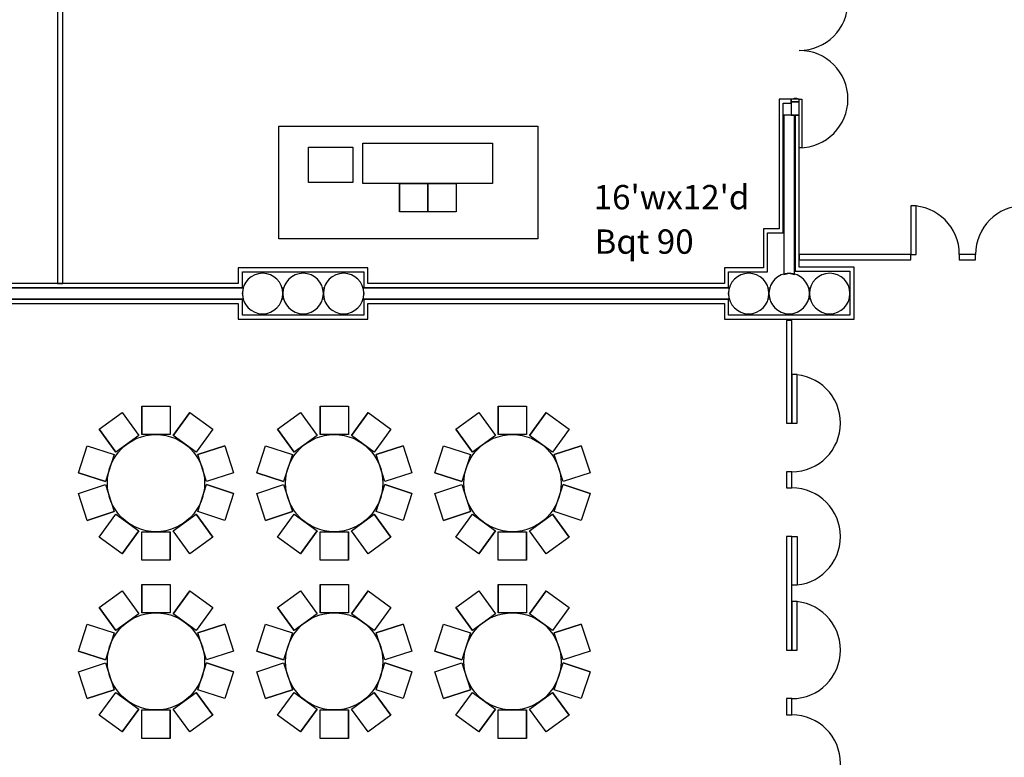
# Model space of a CAD drawing. Extents: x -3304 to 13937, y 587 to 12499.
# Drawn here: x 7558 to 8287, y 2869 to 3415 of the extents above; entities that cross this region are included whole.
import ezdxf

# ---------------------------------------------------------------- set-up
doc = ezdxf.new("R2010")
doc.units = 0
doc.header["$LTSCALE"] = 192
doc.header["$MEASUREMENT"] = 0
for name, color, linetype in [('A-COLS-EXTG-SCR', 250, 'Continuous'), ('A-DOOR', 150, 'Continuous'), ('A-WALL', 40, 'Continuous'), ('A-WALL-EXTG-SCR', 250, 'Continuous'), ('A-WALL-FURD', 40, 'Continuous'), ('A-WALL-MOVE', 60, 'Continuous'), ('S-COLS-EXTG-SCR', 250, 'Continuous')]:
    doc.layers.add(name, color=color, linetype=linetype)

msp = doc.modelspace()

# ---------------------------------------------------------------- linework, layer by layer
for p, q in [((7749.47, 3336), (7941.47, 3336)), ((7749.47, 3252.41), (7749.47, 3336)), ((7941.47, 3336), (7941.47, 3252.41)), ((7771.61, 3320.26), (7789.61, 3320.26)), ((7771.61, 3294.21), (7771.61, 3320.26)), ((7789.61, 3320.26), (7804.38, 3320.26)), ((7804.38, 3320.26), (7804.38, 3294.21)), ((7811.83, 3323.41), (7907.83, 3323.41)), ((7811.83, 3293.41), (7811.83, 3323.41)), ((7907.83, 3323.41), (7907.83, 3293.41)), ((7804.38, 3294.21), (7771.61, 3294.21)), ((7907.83, 3293.41), (7811.83, 3293.41)), ((7838.83, 3272.41), (7838.83, 3293.41)), ((7838.83, 3293.41), (7859.83, 3293.41)), ((7838.83, 3293.41), (7838.83, 3272.41)), ((7838.83, 3272.41), (7838.83, 3293.41)), ((7838.83, 3293.41), (7859.83, 3293.41)), ((7838.83, 3293.41), (7838.83, 3272.41)), ((7838.83, 3293.41), (7838.83, 3272.41)), ((7838.83, 3293.41), (7838.83, 3272.41)), ((7843.26, 3293.41), (7864.26, 3293.41)), ((7843.26, 3293.41), (7864.26, 3293.41)), ((7859.83, 3293.41), (7859.83, 3272.41)), ((7859.83, 3293.41), (7859.83, 3272.41)), ((7859.83, 3272.41), (7859.83, 3293.41)), ((7859.83, 3293.41), (7880.83, 3293.41)), ((7859.83, 3293.41), (7859.83, 3272.41)), ((7859.83, 3272.41), (7859.83, 3293.41)), ((7859.83, 3293.41), (7880.83, 3293.41)), ((7859.83, 3293.41), (7859.83, 3272.41)), ((7880.83, 3293.41), (7880.83, 3272.41)), ((7880.83, 3293.41), (7880.83, 3272.41)), ((7859.83, 3272.41), (7838.83, 3272.41)), ((7859.83, 3272.41), (7838.83, 3272.41)), ((7880.83, 3272.41), (7859.83, 3272.41)), ((7880.83, 3272.41), (7859.83, 3272.41)), ((7941.47, 3252.41), (7749.47, 3252.41)), ((7941.47, 3252.41), (7941.47, 3252.41)), ((7648.08, 3128.6), (7648.08, 3107.6)), ((7648.08, 3128.6), (7669.08, 3128.6)), ((7648.08, 3107.6), (7648.08, 3128.6)), ((7669.08, 3128.6), (7669.08, 3107.6)), ((7669.08, 3128.6), (7669.08, 3107.6)), ((7780.08, 3128.6), (7780.08, 3107.6)), ((7780.08, 3128.6), (7801.08, 3128.6)), ((7780.08, 3107.6), (7780.08, 3128.6)), ((7801.08, 3128.6), (7801.08, 3107.6)), ((7801.08, 3128.6), (7801.08, 3107.6)), ((7912.08, 3128.6), (7912.08, 3107.6)), ((7912.08, 3128.6), (7933.08, 3128.6)), ((7912.08, 3107.6), (7912.08, 3128.6)), ((7933.08, 3128.6), (7933.08, 3107.6)), ((7933.08, 3128.6), (7933.08, 3107.6)), ((7616.58, 3111.54), (7633.57, 3123.89)), ((7633.57, 3123.89), (7645.92, 3106.9)), ((7633.57, 3123.89), (7645.92, 3106.9)), ((7683.59, 3123.89), (7671.25, 3106.9)), ((7671.25, 3106.9), (7683.59, 3123.89)), ((7683.59, 3123.89), (7700.58, 3111.54)), ((7748.58, 3111.54), (7765.57, 3123.89)), ((7765.57, 3123.89), (7777.92, 3106.9)), ((7765.57, 3123.89), (7777.92, 3106.9)), ((7815.59, 3123.89), (7803.25, 3106.9)), ((7803.25, 3106.9), (7815.59, 3123.89)), ((7815.59, 3123.89), (7832.58, 3111.54)), ((7880.58, 3111.54), (7897.57, 3123.89)), ((7897.57, 3123.89), (7909.92, 3106.9)), ((7897.57, 3123.89), (7909.92, 3106.9)), ((7947.59, 3123.89), (7935.25, 3106.9)), ((7935.25, 3106.9), (7947.59, 3123.89)), ((7947.59, 3123.89), (7964.58, 3111.54)), ((7616.58, 3111.54), (7628.93, 3094.55)), ((7628.93, 3094.55), (7616.58, 3111.54)), ((7645.92, 3106.9), (7628.93, 3094.55)), ((7669.08, 3107.6), (7648.08, 3107.6)), ((7688.24, 3094.55), (7671.25, 3106.9)), ((7700.58, 3111.54), (7688.24, 3094.55)), ((7700.58, 3111.54), (7688.24, 3094.55)), ((7748.58, 3111.54), (7760.93, 3094.55)), ((7760.93, 3094.55), (7748.58, 3111.54)), ((7777.92, 3106.9), (7760.93, 3094.55)), ((7801.08, 3107.6), (7780.08, 3107.6)), ((7820.24, 3094.55), (7803.25, 3106.9)), ((7832.58, 3111.54), (7820.24, 3094.55)), ((7832.58, 3111.54), (7820.24, 3094.55)), ((7880.58, 3111.54), (7892.93, 3094.55)), ((7892.93, 3094.55), (7880.58, 3111.54)), ((7909.92, 3106.9), (7892.93, 3094.55)), ((7933.08, 3107.6), (7912.08, 3107.6)), ((7952.24, 3094.55), (7935.25, 3106.9)), ((7964.58, 3111.54), (7952.24, 3094.55)), ((7964.58, 3111.54), (7952.24, 3094.55)), ((7601.13, 3079.23), (7607.62, 3099.2)), ((7607.62, 3099.2), (7627.59, 3092.71)), ((7607.62, 3099.2), (7627.59, 3092.71)), ((7627.59, 3092.71), (7621.1, 3072.74)), ((7709.55, 3099.2), (7689.58, 3092.71)), ((7689.58, 3092.71), (7709.55, 3099.2)), ((7696.07, 3072.74), (7689.58, 3092.71)), ((7709.55, 3099.2), (7716.04, 3079.23)), ((7733.13, 3079.23), (7739.62, 3099.2)), ((7739.62, 3099.2), (7759.59, 3092.71)), ((7739.62, 3099.2), (7759.59, 3092.71)), ((7759.59, 3092.71), (7753.1, 3072.74)), ((7841.55, 3099.2), (7821.58, 3092.71)), ((7821.58, 3092.71), (7841.55, 3099.2)), ((7828.07, 3072.74), (7821.58, 3092.71)), ((7841.55, 3099.2), (7848.04, 3079.23)), ((7865.13, 3079.23), (7871.62, 3099.2)), ((7871.62, 3099.2), (7891.59, 3092.71)), ((7871.62, 3099.2), (7891.59, 3092.71)), ((7891.59, 3092.71), (7885.1, 3072.74)), ((7973.55, 3099.2), (7953.58, 3092.71)), ((7953.58, 3092.71), (7973.55, 3099.2)), ((7960.07, 3072.74), (7953.58, 3092.71)), ((7973.55, 3099.2), (7980.04, 3079.23)), ((7601.13, 3079.23), (7621.1, 3072.74)), ((7621.1, 3072.74), (7601.13, 3079.23)), ((7716.04, 3079.23), (7696.07, 3072.74)), ((7716.04, 3079.23), (7696.07, 3072.74)), ((7733.13, 3079.23), (7753.1, 3072.74)), ((7753.1, 3072.74), (7733.13, 3079.23)), ((7848.04, 3079.23), (7828.07, 3072.74)), ((7848.04, 3079.23), (7828.07, 3072.74)), ((7865.13, 3079.23), (7885.1, 3072.74)), ((7885.1, 3072.74), (7865.13, 3079.23)), ((7980.04, 3079.23), (7960.07, 3072.74)), ((7980.04, 3079.23), (7960.07, 3072.74)), ((7601.13, 3063.97), (7621.1, 3070.46)), ((7601.13, 3063.97), (7621.1, 3070.46)), ((7621.1, 3070.46), (7627.59, 3050.49)), ((7689.58, 3050.49), (7696.07, 3070.46)), ((7716.04, 3063.97), (7696.07, 3070.46)), ((7696.07, 3070.46), (7716.04, 3063.97)), ((7733.13, 3063.97), (7753.1, 3070.46)), ((7733.13, 3063.97), (7753.1, 3070.46)), ((7753.1, 3070.46), (7759.59, 3050.49)), ((7821.58, 3050.49), (7828.07, 3070.46)), ((7848.04, 3063.97), (7828.07, 3070.46)), ((7828.07, 3070.46), (7848.04, 3063.97)), ((7865.13, 3063.97), (7885.1, 3070.46)), ((7865.13, 3063.97), (7885.1, 3070.46)), ((7885.1, 3070.46), (7891.59, 3050.49)), ((7953.58, 3050.49), (7960.07, 3070.46)), ((7980.04, 3063.97), (7960.07, 3070.46)), ((7960.07, 3070.46), (7980.04, 3063.97)), ((7607.62, 3044), (7601.13, 3063.97)), ((7716.04, 3063.97), (7709.55, 3044)), ((7739.62, 3044), (7733.13, 3063.97)), ((7848.04, 3063.97), (7841.55, 3044)), ((7871.62, 3044), (7865.13, 3063.97)), ((7980.04, 3063.97), (7973.55, 3044)), ((7607.62, 3044), (7627.59, 3050.49)), ((7627.59, 3050.49), (7607.62, 3044)), ((7616.58, 3031.66), (7628.93, 3048.65)), ((7616.58, 3031.66), (7628.93, 3048.65)), ((7628.93, 3048.65), (7645.92, 3036.3)), ((7671.25, 3036.3), (7688.24, 3048.65)), ((7700.58, 3031.66), (7688.24, 3048.65)), ((7688.24, 3048.65), (7700.58, 3031.66)), ((7709.55, 3044), (7689.58, 3050.49)), ((7709.55, 3044), (7689.58, 3050.49)), ((7739.62, 3044), (7759.59, 3050.49)), ((7759.59, 3050.49), (7739.62, 3044)), ((7748.58, 3031.66), (7760.93, 3048.65)), ((7748.58, 3031.66), (7760.93, 3048.65)), ((7760.93, 3048.65), (7777.92, 3036.3)), ((7803.25, 3036.3), (7820.24, 3048.65)), ((7832.58, 3031.66), (7820.24, 3048.65)), ((7820.24, 3048.65), (7832.58, 3031.66)), ((7841.55, 3044), (7821.58, 3050.49)), ((7841.55, 3044), (7821.58, 3050.49)), ((7871.62, 3044), (7891.59, 3050.49)), ((7891.59, 3050.49), (7871.62, 3044)), ((7880.58, 3031.66), (7892.93, 3048.65)), ((7880.58, 3031.66), (7892.93, 3048.65)), ((7892.93, 3048.65), (7909.92, 3036.3)), ((7935.25, 3036.3), (7952.24, 3048.65)), ((7964.58, 3031.66), (7952.24, 3048.65)), ((7952.24, 3048.65), (7964.58, 3031.66)), ((7973.55, 3044), (7953.58, 3050.49)), ((7973.55, 3044), (7953.58, 3050.49)), ((7633.57, 3019.32), (7645.92, 3036.3)), ((7645.92, 3036.3), (7633.57, 3019.32)), ((7648.08, 3014.6), (7648.08, 3035.6)), ((7648.08, 3035.6), (7669.08, 3035.6)), ((7648.08, 3014.6), (7648.08, 3035.6)), ((7669.08, 3014.6), (7669.08, 3035.6)), ((7669.08, 3035.6), (7669.08, 3014.6)), ((7683.59, 3019.32), (7671.25, 3036.3)), ((7683.59, 3019.32), (7671.25, 3036.3)), ((7765.57, 3019.32), (7777.92, 3036.3)), ((7777.92, 3036.3), (7765.57, 3019.32)), ((7780.08, 3014.6), (7780.08, 3035.6)), ((7780.08, 3035.6), (7801.08, 3035.6)), ((7780.08, 3014.6), (7780.08, 3035.6)), ((7801.08, 3014.6), (7801.08, 3035.6)), ((7801.08, 3035.6), (7801.08, 3014.6)), ((7815.59, 3019.32), (7803.25, 3036.3)), ((7815.59, 3019.32), (7803.25, 3036.3)), ((7897.57, 3019.32), (7909.92, 3036.3)), ((7909.92, 3036.3), (7897.57, 3019.32)), ((7912.08, 3014.6), (7912.08, 3035.6)), ((7912.08, 3035.6), (7933.08, 3035.6)), ((7912.08, 3014.6), (7912.08, 3035.6)), ((7933.08, 3014.6), (7933.08, 3035.6)), ((7933.08, 3035.6), (7933.08, 3014.6)), ((7947.59, 3019.32), (7935.25, 3036.3)), ((7947.59, 3019.32), (7935.25, 3036.3)), ((7633.57, 3019.32), (7616.58, 3031.66)), ((7700.58, 3031.66), (7683.59, 3019.32)), ((7765.57, 3019.32), (7748.58, 3031.66)), ((7832.58, 3031.66), (7815.59, 3019.32)), ((7897.57, 3019.32), (7880.58, 3031.66)), ((7964.58, 3031.66), (7947.59, 3019.32)), ((7669.08, 3014.6), (7648.08, 3014.6)), ((7801.08, 3014.6), (7780.08, 3014.6)), ((7933.08, 3014.6), (7912.08, 3014.6)), ((7616.58, 2979.54), (7633.57, 2991.89)), ((7633.57, 2991.89), (7645.92, 2974.9)), ((7633.57, 2991.89), (7645.92, 2974.9)), ((7648.08, 2996.6), (7648.08, 2975.6)), ((7648.08, 2996.6), (7669.08, 2996.6)), ((7648.08, 2975.6), (7648.08, 2996.6)), ((7669.08, 2996.6), (7669.08, 2975.6)), ((7669.08, 2996.6), (7669.08, 2975.6)), ((7683.59, 2991.89), (7671.25, 2974.9)), ((7671.25, 2974.9), (7683.59, 2991.89)), ((7683.59, 2991.89), (7700.58, 2979.54)), ((7748.58, 2979.54), (7765.57, 2991.89)), ((7765.57, 2991.89), (7777.92, 2974.9)), ((7765.57, 2991.89), (7777.92, 2974.9)), ((7780.08, 2996.6), (7780.08, 2975.6)), ((7780.08, 2996.6), (7801.08, 2996.6)), ((7780.08, 2975.6), (7780.08, 2996.6)), ((7801.08, 2996.6), (7801.08, 2975.6)), ((7801.08, 2996.6), (7801.08, 2975.6)), ((7815.59, 2991.89), (7803.25, 2974.9)), ((7803.25, 2974.9), (7815.59, 2991.89)), ((7815.59, 2991.89), (7832.58, 2979.54)), ((7880.58, 2979.54), (7897.57, 2991.89)), ((7897.57, 2991.89), (7909.92, 2974.9)), ((7897.57, 2991.89), (7909.92, 2974.9)), ((7912.08, 2996.6), (7912.08, 2975.6)), ((7912.08, 2996.6), (7933.08, 2996.6)), ((7912.08, 2975.6), (7912.08, 2996.6)), ((7933.08, 2996.6), (7933.08, 2975.6)), ((7933.08, 2996.6), (7933.08, 2975.6)), ((7947.59, 2991.89), (7935.25, 2974.9)), ((7935.25, 2974.9), (7947.59, 2991.89)), ((7947.59, 2991.89), (7964.58, 2979.54)), ((7616.58, 2979.54), (7628.93, 2962.55)), ((7628.93, 2962.55), (7616.58, 2979.54)), ((7669.08, 2975.6), (7648.08, 2975.6)), ((7700.58, 2979.54), (7688.24, 2962.55)), ((7700.58, 2979.54), (7688.24, 2962.55)), ((7748.58, 2979.54), (7760.93, 2962.55)), ((7760.93, 2962.55), (7748.58, 2979.54)), ((7801.08, 2975.6), (7780.08, 2975.6)), ((7832.58, 2979.54), (7820.24, 2962.55)), ((7832.58, 2979.54), (7820.24, 2962.55)), ((7880.58, 2979.54), (7892.93, 2962.55)), ((7892.93, 2962.55), (7880.58, 2979.54)), ((7933.08, 2975.6), (7912.08, 2975.6)), ((7964.58, 2979.54), (7952.24, 2962.55)), ((7964.58, 2979.54), (7952.24, 2962.55)), ((7645.92, 2974.9), (7628.93, 2962.55)), ((7688.24, 2962.55), (7671.25, 2974.9)), ((7777.92, 2974.9), (7760.93, 2962.55)), ((7820.24, 2962.55), (7803.25, 2974.9)), ((7909.92, 2974.9), (7892.93, 2962.55)), ((7952.24, 2962.55), (7935.25, 2974.9)), ((7601.13, 2947.23), (7607.62, 2967.2)), ((7607.62, 2967.2), (7627.59, 2960.71)), ((7607.62, 2967.2), (7627.59, 2960.71)), ((7709.55, 2967.2), (7689.58, 2960.71)), ((7689.58, 2960.71), (7709.55, 2967.2)), ((7709.55, 2967.2), (7716.04, 2947.23)), ((7733.13, 2947.23), (7739.62, 2967.2)), ((7739.62, 2967.2), (7759.59, 2960.71)), ((7739.62, 2967.2), (7759.59, 2960.71)), ((7841.55, 2967.2), (7821.58, 2960.71)), ((7821.58, 2960.71), (7841.55, 2967.2)), ((7841.55, 2967.2), (7848.04, 2947.23)), ((7865.13, 2947.23), (7871.62, 2967.2)), ((7871.62, 2967.2), (7891.59, 2960.71)), ((7871.62, 2967.2), (7891.59, 2960.71)), ((7973.55, 2967.2), (7953.58, 2960.71)), ((7953.58, 2960.71), (7973.55, 2967.2)), ((7973.55, 2967.2), (7980.04, 2947.23)), ((7627.59, 2960.71), (7621.1, 2940.74)), ((7696.07, 2940.74), (7689.58, 2960.71)), ((7759.59, 2960.71), (7753.1, 2940.74)), ((7828.07, 2940.74), (7821.58, 2960.71)), ((7891.59, 2960.71), (7885.1, 2940.74)), ((7960.07, 2940.74), (7953.58, 2960.71)), ((7601.13, 2947.23), (7621.1, 2940.74)), ((7621.1, 2940.74), (7601.13, 2947.23)), ((7716.04, 2947.23), (7696.07, 2940.74)), ((7716.04, 2947.23), (7696.07, 2940.74)), ((7733.13, 2947.23), (7753.1, 2940.74)), ((7753.1, 2940.74), (7733.13, 2947.23)), ((7848.04, 2947.23), (7828.07, 2940.74)), ((7848.04, 2947.23), (7828.07, 2940.74)), ((7865.13, 2947.23), (7885.1, 2940.74)), ((7885.1, 2940.74), (7865.13, 2947.23)), ((7980.04, 2947.23), (7960.07, 2940.74)), ((7980.04, 2947.23), (7960.07, 2940.74)), ((7601.13, 2931.97), (7621.1, 2938.46)), ((7601.13, 2931.97), (7621.1, 2938.46)), ((7607.62, 2912), (7601.13, 2931.97)), ((7621.1, 2938.46), (7627.59, 2918.49)), ((7689.58, 2918.49), (7696.07, 2938.46)), ((7716.04, 2931.97), (7696.07, 2938.46)), ((7696.07, 2938.46), (7716.04, 2931.97)), ((7716.04, 2931.97), (7709.55, 2912)), ((7733.13, 2931.97), (7753.1, 2938.46)), ((7733.13, 2931.97), (7753.1, 2938.46)), ((7739.62, 2912), (7733.13, 2931.97)), ((7753.1, 2938.46), (7759.59, 2918.49)), ((7821.58, 2918.49), (7828.07, 2938.46)), ((7848.04, 2931.97), (7828.07, 2938.46)), ((7828.07, 2938.46), (7848.04, 2931.97)), ((7848.04, 2931.97), (7841.55, 2912)), ((7865.13, 2931.97), (7885.1, 2938.46)), ((7865.13, 2931.97), (7885.1, 2938.46)), ((7871.62, 2912), (7865.13, 2931.97)), ((7885.1, 2938.46), (7891.59, 2918.49)), ((7953.58, 2918.49), (7960.07, 2938.46)), ((7980.04, 2931.97), (7960.07, 2938.46)), ((7960.07, 2938.46), (7980.04, 2931.97)), ((7980.04, 2931.97), (7973.55, 2912)), ((7607.62, 2912), (7627.59, 2918.49)), ((7627.59, 2918.49), (7607.62, 2912)), ((7709.55, 2912), (7689.58, 2918.49)), ((7709.55, 2912), (7689.58, 2918.49)), ((7739.62, 2912), (7759.59, 2918.49)), ((7759.59, 2918.49), (7739.62, 2912)), ((7841.55, 2912), (7821.58, 2918.49)), ((7841.55, 2912), (7821.58, 2918.49)), ((7871.62, 2912), (7891.59, 2918.49)), ((7891.59, 2918.49), (7871.62, 2912)), ((7973.55, 2912), (7953.58, 2918.49)), ((7973.55, 2912), (7953.58, 2918.49)), ((7616.58, 2899.66), (7628.93, 2916.65)), ((7616.58, 2899.66), (7628.93, 2916.65)), ((7628.93, 2916.65), (7645.92, 2904.3)), ((7671.25, 2904.3), (7688.24, 2916.65)), ((7700.58, 2899.66), (7688.24, 2916.65)), ((7688.24, 2916.65), (7700.58, 2899.66)), ((7748.58, 2899.66), (7760.93, 2916.65)), ((7748.58, 2899.66), (7760.93, 2916.65)), ((7760.93, 2916.65), (7777.92, 2904.3)), ((7803.25, 2904.3), (7820.24, 2916.65)), ((7832.58, 2899.66), (7820.24, 2916.65)), ((7820.24, 2916.65), (7832.58, 2899.66)), ((7880.58, 2899.66), (7892.93, 2916.65)), ((7880.58, 2899.66), (7892.93, 2916.65)), ((7892.93, 2916.65), (7909.92, 2904.3)), ((7935.25, 2904.3), (7952.24, 2916.65)), ((7964.58, 2899.66), (7952.24, 2916.65)), ((7952.24, 2916.65), (7964.58, 2899.66)), ((7633.57, 2887.32), (7645.92, 2904.3)), ((7645.92, 2904.3), (7633.57, 2887.32)), ((7648.08, 2882.6), (7648.08, 2903.6)), ((7648.08, 2903.6), (7669.08, 2903.6)), ((7648.08, 2882.6), (7648.08, 2903.6)), ((7669.08, 2882.6), (7669.08, 2903.6)), ((7669.08, 2903.6), (7669.08, 2882.6)), ((7683.59, 2887.32), (7671.25, 2904.3)), ((7683.59, 2887.32), (7671.25, 2904.3)), ((7765.57, 2887.32), (7777.92, 2904.3)), ((7777.92, 2904.3), (7765.57, 2887.32)), ((7780.08, 2882.6), (7780.08, 2903.6)), ((7780.08, 2903.6), (7801.08, 2903.6)), ((7780.08, 2882.6), (7780.08, 2903.6)), ((7801.08, 2882.6), (7801.08, 2903.6)), ((7801.08, 2903.6), (7801.08, 2882.6)), ((7815.59, 2887.32), (7803.25, 2904.3)), ((7815.59, 2887.32), (7803.25, 2904.3)), ((7897.57, 2887.32), (7909.92, 2904.3)), ((7909.92, 2904.3), (7897.57, 2887.32)), ((7912.08, 2882.6), (7912.08, 2903.6)), ((7912.08, 2903.6), (7933.08, 2903.6)), ((7912.08, 2882.6), (7912.08, 2903.6)), ((7933.08, 2882.6), (7933.08, 2903.6)), ((7933.08, 2903.6), (7933.08, 2882.6)), ((7947.59, 2887.32), (7935.25, 2904.3)), ((7947.59, 2887.32), (7935.25, 2904.3)), ((7633.57, 2887.32), (7616.58, 2899.66)), ((7700.58, 2899.66), (7683.59, 2887.32)), ((7765.57, 2887.32), (7748.58, 2899.66)), ((7832.58, 2899.66), (7815.59, 2887.32)), ((7897.57, 2887.32), (7880.58, 2899.66)), ((7964.58, 2899.66), (7947.59, 2887.32)), ((7669.08, 2882.6), (7648.08, 2882.6)), ((7801.08, 2882.6), (7780.08, 2882.6)), ((7933.08, 2882.6), (7912.08, 2882.6))]:
    msp.add_line(p, q)
for centre in [(7658.58, 3071.6), (7790.58, 3071.6), (7922.58, 3071.6), (7658.58, 2939.6), (7790.58, 2939.6), (7922.58, 2939.6)]:
    msp.add_circle(centre, 36)
at = {"layer": 'A-COLS-EXTG-SCR', "color": 250, "linetype": 'Continuous'}
for centre, start, end in [((7737.54, 3212), 0, 180), ((7797.54, 3212), 0, 180), ((8097.54, 3212), 0, 180), ((8157.54, 3212), 0, 180), ((7737.54, 3212), 180, 0), ((7797.54, 3212), 180, 0), ((8097.54, 3212), 180, 0), ((8157.54, 3212), 180, 0)]:
    msp.add_arc(centre, 15, start, end, dxfattribs=at)
at = {"layer": 'A-DOOR', "color": 150, "linetype": 'Continuous'}
for points in [[(8129.04, 3356), (8129.04, 3354), (8135.04, 3354), (8135.04, 3356)], [(8131.29, 3356), (8131.29, 3356.62), (8133.29, 3356.62), (8133.29, 3356)], [(8135.04, 3356), (8136.79, 3356), (8136.79, 3320), (8135.04, 3320)]]:
    msp.add_lwpolyline(points, close=True, dxfattribs=at)
for centre in [(8135.04, 3428), (8135.04, 3356)]:
    msp.add_arc(centre, 36, 270, 90, dxfattribs=at)
at = {"layer": 'A-WALL', "color": 40, "linetype": 'Continuous'}
for p, q in [((8135.04, 3354), (8129.04, 3354)), ((8129.04, 3354), (8129.04, 3344)), ((8135.04, 3344), (8135.04, 3354)), ((8129.04, 3344), (8135.04, 3344))]:
    msp.add_line(p, q, dxfattribs=at)
at = {"layer": 'A-WALL-EXTG-SCR', "color": 250, "linetype": 'Continuous'}
for p, q in [((8131.54, 3344), (8123.54, 3344)), ((8123.54, 3344), (8123.54, 3226.2)), ((8131.54, 3226.2), (8131.54, 3344)), ((8123.54, 3226.2), (8127.54, 3227)), ((8127.54, 3227), (8131.54, 3226.2)), ((7723.34, 3216), (7451.75, 3216)), ((7722.54, 3212), (7723.34, 3216)), ((7751.75, 3216), (7752.54, 3212)), ((7753.34, 3216), (7751.75, 3216)), ((7752.54, 3212), (7753.34, 3216)), ((7783.34, 3216), (7781.75, 3216)), ((7781.75, 3216), (7782.54, 3212)), ((7782.54, 3212), (7783.34, 3216)), ((7811.75, 3216), (7812.54, 3212)), ((8083.34, 3216), (7811.75, 3216)), ((8082.54, 3212), (8083.34, 3216)), ((8111.75, 3216), (8112.54, 3212)), ((8113.34, 3216), (8111.75, 3216)), ((8112.54, 3212), (8113.34, 3216)), ((8143.34, 3216), (8141.75, 3216)), ((8141.75, 3216), (8142.54, 3212)), ((8142.54, 3212), (8143.34, 3216)), ((7723.34, 3208), (7722.54, 3212)), ((7752.54, 3212), (7751.75, 3208)), ((7753.34, 3208), (7752.54, 3212)), ((7782.54, 3212), (7781.75, 3208)), ((7783.34, 3208), (7782.54, 3212)), ((7812.54, 3212), (7811.75, 3208)), ((8083.34, 3208), (8082.54, 3212)), ((8112.54, 3212), (8111.75, 3208)), ((8113.34, 3208), (8112.54, 3212)), ((8142.54, 3212), (8141.75, 3208)), ((8143.34, 3208), (8142.54, 3212)), ((7451.75, 3208), (7723.34, 3208)), ((7751.75, 3208), (7753.34, 3208)), ((7781.75, 3208), (7783.34, 3208)), ((7811.75, 3208), (8083.34, 3208)), ((8111.75, 3208), (8113.34, 3208)), ((8141.75, 3208), (8143.34, 3208))]:
    msp.add_line(p, q, dxfattribs=at)
at = {"layer": 'A-WALL-FURD', "color": 40, "linetype": 'Continuous'}
for p, q in [((8120.04, 3356), (8120.04, 3260)), ((8129.04, 3356), (8120.04, 3356)), ((8129.04, 3353), (8129.04, 3356)), ((8123.04, 3257), (8123.04, 3353)), ((8123.04, 3353), (8129.04, 3353)), ((8135.04, 3343.99), (8132.04, 3343.99)), ((8132.04, 3343.99), (8132.04, 3228.5)), ((8135.04, 3231.5), (8135.04, 3343.99)), ((8120.04, 3260), (8108.54, 3260)), ((8108.54, 3260), (8108.54, 3231)), ((8111.54, 3257), (8123.04, 3257)), ((8111.54, 3228), (8111.54, 3257)), ((7815.54, 3231), (7719.54, 3231)), ((7719.54, 3231), (7719.54, 3219.5)), ((7815.54, 3219.5), (7815.54, 3231)), ((8079.54, 3231), (8079.54, 3219.5)), ((8108.54, 3231), (8079.54, 3231)), ((8175.54, 3231.5), (8135.04, 3231.5)), ((8175.54, 3193), (8175.54, 3231.5)), ((7722.54, 3228), (7812.54, 3228)), ((7722.54, 3216.5), (7722.54, 3228)), ((7812.54, 3228), (7812.54, 3216.5)), ((8082.54, 3216.5), (8082.54, 3228)), ((8082.54, 3228), (8111.54, 3228)), ((8132.04, 3228.5), (8172.54, 3228.5)), ((8172.54, 3228.5), (8172.54, 3196)), ((7452.54, 3216.5), (7722.54, 3216.5)), ((7719.54, 3219.5), (7455.54, 3219.5)), ((7812.54, 3216.5), (8082.54, 3216.5)), ((8079.54, 3219.5), (7815.54, 3219.5)), ((7722.54, 3207.5), (7452.54, 3207.5)), ((7455.54, 3204.5), (7719.54, 3204.5)), ((7719.54, 3204.5), (7719.54, 3193)), ((7722.54, 3196), (7722.54, 3207.5)), ((7812.54, 3207.5), (7812.54, 3196)), ((8082.54, 3207.5), (7812.54, 3207.5)), ((7815.54, 3193), (7815.54, 3204.5)), ((7815.54, 3204.5), (8079.54, 3204.5)), ((8079.54, 3204.5), (8079.54, 3193)), ((8082.54, 3196), (8082.54, 3207.5)), ((7812.54, 3196), (7722.54, 3196)), ((8172.54, 3196), (8082.54, 3196)), ((7719.54, 3193), (7815.54, 3193)), ((8079.54, 3193), (8175.54, 3193))]:
    msp.add_line(p, q, dxfattribs=at)
at = {"layer": 'A-WALL-MOVE', "color": 60, "linetype": 'Continuous'}
for p, q in [((7585.54, 3913), (7585.54, 3219.5)), ((7589.54, 3219.5), (7589.54, 3913)), ((8135.04, 3241), (8135.04, 3237)), ((8217.54, 3241), (8135.04, 3241)), ((8217.54, 3237), (8217.54, 3241)), ((8253.54, 3241), (8253.54, 3237)), ((8265.54, 3241), (8253.54, 3241)), ((8265.54, 3237), (8265.54, 3241)), ((8135.04, 3237), (8217.54, 3237)), ((8253.54, 3237), (8265.54, 3237)), ((7585.54, 3219.5), (7589.54, 3219.5)), ((8129.54, 3192), (8125.54, 3192)), ((8125.54, 3192), (8125.54, 3116)), ((8129.54, 3116), (8129.54, 3192)), ((8125.54, 3116), (8129.54, 3116)), ((8129.54, 3080), (8125.54, 3080)), ((8125.54, 3080), (8125.54, 3068)), ((8129.54, 3068), (8129.54, 3080)), ((8125.54, 3068), (8129.54, 3068)), ((8129.54, 3032), (8125.54, 3032)), ((8125.54, 3032), (8125.54, 2948)), ((8129.54, 2948), (8129.54, 3032)), ((8125.54, 2948), (8129.54, 2948)), ((8129.54, 2912), (8125.54, 2912)), ((8125.54, 2912), (8125.54, 2900)), ((8129.54, 2900), (8129.54, 2912)), ((8125.54, 2900), (8129.54, 2900))]:
    msp.add_line(p, q, dxfattribs=at)
for points in [[(8217.54, 3241), (8221.54, 3241), (8221.54, 3277), (8217.54, 3277)], [(8129.54, 3116), (8133.54, 3116), (8133.54, 3152), (8129.54, 3152)], [(8129.54, 3032), (8133.54, 3032), (8133.54, 2996), (8129.54, 2996)], [(8129.54, 2948), (8133.54, 2948), (8133.54, 2984), (8129.54, 2984)]]:
    msp.add_lwpolyline(points, close=True, dxfattribs=at)
for centre, start, end in [((8217.54, 3241), 0, 90), ((8301.54, 3241), 90, 180), ((8129.54, 3116), 270, 90), ((8129.54, 3032), 270, 90), ((8129.54, 2948), 270, 90), ((8129.54, 2864), 270, 90)]:
    msp.add_arc(centre, 36, start, end, dxfattribs=at)
at = {"layer": 'S-COLS-EXTG-SCR', "color": 250, "linetype": 'Continuous'}
for centre, start, end in [((7767.54, 3212), 0, 180), ((7767.54, 3212), 0, 180), ((8127.54, 3212), 0, 180), ((8127.54, 3212), 0, 180), ((7767.54, 3212), 180, 0), ((7767.54, 3212), 180, 0), ((8127.54, 3212), 180, 0), ((8127.54, 3212), 180, 0)]:
    msp.add_arc(centre, 15, start, end, dxfattribs=at)

# ---------------------------------------------------------------- texts
at = {"insert": (7982.74, 3292.37), "char_height": 18, "width": 431.4051, "attachment_point": 1}
msp.add_mtext("\\pt0.8107;16'wx12'd", dxfattribs=at)
at = {"insert": (7983.38, 3259.45), "char_height": 18, "attachment_point": 1}
msp.add_mtext('Bqt 90', dxfattribs=at)

doc.saveas('drawing.dxf')
